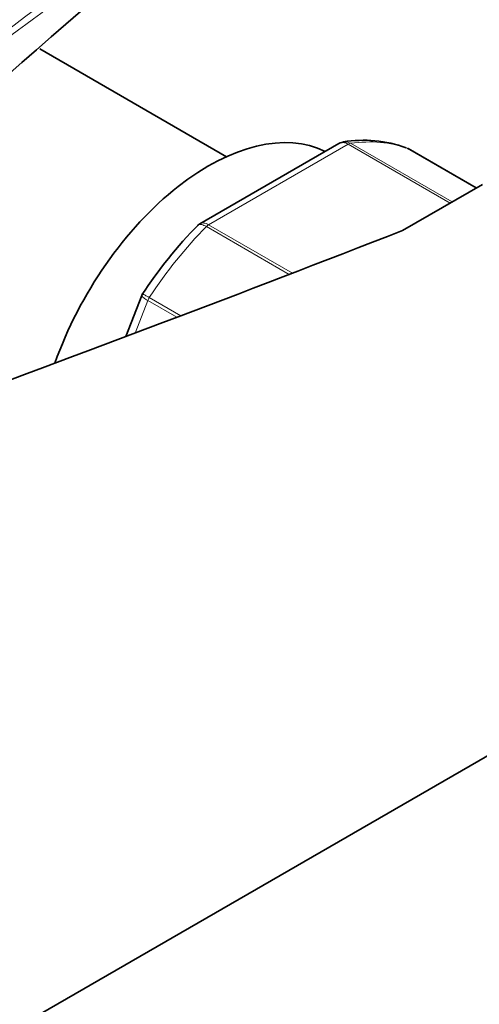
# Model space of a CAD drawing. Units: millimetres. Extents: x 0 to 1478, y 0 to 1758.
# Drawn here: x 1104 to 1129, y 383 to 438 of the extents above; entities that cross this region are included whole.
import ezdxf
from ezdxf import colors
from ezdxf.entities.mleader import LeaderData, LeaderLine
from ezdxf.math import Vec2, Vec3

# ---------------------------------------------------------------- set-up
doc = ezdxf.new("R2010")
doc.units = ezdxf.units.MM
doc.layers.add('DV6_Défaut', color=7, linetype='Continuous')
doc.layers.add('Défaut', color=7, linetype='Continuous')

# ---------------------------------------------------------------- blocks, each defined once
blk = doc.blocks.new('_DOT')
at = {"color": 0}
blk.add_line((0, 0), (-1, 0), dxfattribs=at)
at = {"color": 0, "const_width": 0.333}
blk.add_lwpolyline([(-0.1665, 0, 1), (0.1665, 0, 1)], format="xyb", close=True, dxfattribs=at)
blk = doc.blocks.new('SE5')
at = {"layer": 'DV6_Défaut', "color": 7, "linetype": 'Continuous', "lineweight": 35}
for p, q in [((1115.246, 430.159), (1104.885, 436.141)), ((1121.481, 430.893), (1113.774, 426.443)), ((1129.101, 428.422), (1125.32, 430.605)), ((1129.441, 428.619), (1125.008, 426.059)), ((1110.545, 422.455), (1109.662, 420.179)), ((1052.366, 352.276), (1157.018, 412.697))]:
    blk.add_line(p, q, dxfattribs=at)
at = {"layer": 'DV6_Défaut', "color": 7, "linetype": 'Continuous', "lineweight": 18}
for p, q in [((1122, 430.855), (1114.254, 426.383)), ((1127.657, 427.589), (1122, 430.855)), ((1122.125, 430.9), (1127.759, 427.648)), ((1129.099, 428.421), (1125.294, 430.617)), ((1118.729, 423.629), (1114.129, 426.284)), ((1114.254, 426.383), (1118.906, 423.697)), ((1110.878, 422.183), (1110.176, 420.373)), ((1112.495, 421.249), (1110.878, 422.183)), ((1110.96, 422.342), (1112.711, 421.331))]:
    blk.add_line(p, q, dxfattribs=at)
at = {"layer": 'DV6_Défaut', "color": 7, "linetype": 'Continuous', "lineweight": 35}
for centre, radius, start, end in [((1417.051, 78.971), 474.441, 127.64407, 131.82772), ((1122.834, 423.972), 7.097, 70.4306, 99.0798), ((1131.633, 408.752), 25.16, 135.4993, 146.8996), ((1111.326, 422.041), 0.884, 145.1845, 152.2113)]:
    blk.add_arc(centre, radius, start, end, dxfattribs=at)
for centre, major_axis, start_param, end_param in [((1114.238, 418.617), (6.75, 11.691), 0.039364, 1.885392), ((1125.07, 430.172), (-0.25, -0.433), 3.141593, 3.240964), ((472.701, 983.891), (1165.777, 0), -1.004333, -0.976957)]:
    blk.add_ellipse(centre, major_axis=major_axis, ratio=0.57735, start_param=start_param, end_param=end_param, dxfattribs=at)
at = {"layer": 'DV6_Défaut', "color": 7, "linetype": 'Continuous', "lineweight": 18}
for centre, major_axis, start_param, end_param in [((1118.127, 416.371), (8, 13.856), 0.099371, 0.424228), ((1122, 430.446), (0.25, 0.433), 0.424228, 0.785398), ((1118.127, 416.371), (8, 13.856), 1.146569, 1.471425), ((1114.254, 425.974), (0.25, 0.433), 0.785398, 1.146569), ((1111.184, 422.155), (0.25, 0.433), 1.471425, 1.832596)]:
    blk.add_ellipse(centre, major_axis=major_axis, ratio=0.57735, start_param=start_param, end_param=end_param, dxfattribs=at)
for points, knots in [([(1086, 424.438), (1090.576, 427.742), (1095.056, 431.072), (1103.925, 437.782), (1108.313, 441.164), (1114.875, 446.276), (1117.058, 447.986), (1121.429, 451.409), (1123.616, 453.122), (1128.024, 456.531), (1130.244, 458.226), (1134.779, 461.576), (1137.096, 463.23), (1139.495, 464.854)], [0, 0, 0, 0, 0.25, 0.25, 0.5, 0.5, 0.625, 0.625, 0.75, 0.75, 0.875, 0.875, 1, 1, 1, 1]), ([(1113.321, 444.284), (1113.145, 444.154), (1112.969, 444.023), (1108.4, 440.641), (1103.993, 437.396), (1095.093, 430.889), (1090.598, 427.629), (1086.013, 424.371)], [0, 0, 0, 0, 0.019662, 0.019662, 0.509831, 0.509831, 1, 1, 1, 1]), ([(1122, 430.855), (1121.907, 430.909), (1121.813, 430.939), (1121.636, 430.952), (1121.553, 430.934), (1121.482, 430.893)], [0, 0, 0, 0, 0.500876, 0.500876, 1, 1, 1, 1]), ([(1121.744, 430.984), (1121.775, 430.988), (1121.807, 430.99), (1121.935, 430.984), (1122.032, 430.955), (1122.125, 430.9)], [0, 0, 0, 0, 0.254423, 0.254423, 1, 1, 1, 1]), ([(1114.129, 426.284), (1114.036, 426.338), (1113.949, 426.373), (1113.796, 426.404), (1113.732, 426.398), (1113.669, 426.365), (1113.655, 426.354), (1113.643, 426.342)], [0, 0, 0, 0, 0.429832, 0.429832, 0.859663, 0.859663, 1, 1, 1, 1]), ([(1113.774, 426.444), (1113.833, 426.477), (1113.906, 426.49), (1114.071, 426.469), (1114.161, 426.437), (1114.254, 426.383)], [0, 0, 0, 0, 0.498365, 0.498365, 1, 1, 1, 1]), ([(1110.878, 422.183), (1110.785, 422.237), (1110.708, 422.286), (1110.595, 422.371), (1110.56, 422.406), (1110.543, 422.441), (1110.543, 422.449), (1110.545, 422.456)], [0, 0, 0, 0, 0.418043, 0.418043, 0.836086, 0.836086, 1, 1, 1, 1]), ([(1110.594, 422.55), (1110.594, 422.55), (1110.598, 422.548), (1110.626, 422.534), (1110.667, 422.51), (1110.788, 422.441), (1110.867, 422.396), (1110.96, 422.342)], [0, 0, 0, 0, 0.178348, 0.178348, 0.589174, 0.589174, 1, 1, 1, 1])]:
    blk.add_open_spline(points, degree=3, knots=knots, dxfattribs=at)
at = {"layer": 'DV6_Défaut', "color": 7, "linetype": 'Continuous', "lineweight": 35}
blk.add_open_spline([(1112.49, 455.87), (1111.913, 455.548), (1110.16, 454.571), (1106.695, 452.724), (1102.453, 450.512), (1098.517, 448.501), (1095.446, 446.944), (1093.182, 445.796), (1091.64, 445.013), (1090.227, 444.293), (1088.666, 443.496), (1086.469, 442.366), (1083.578, 440.864), (1079.935, 438.934), (1075.707, 436.624), (1071.306, 434.123), (1068.618, 432.488), (1067.3, 431.68)], degree=3, knots=[0, 0, 0, 0, 0.037774, 0.134488, 0.233737, 0.322202, 0.394318, 0.43776, 0.472167, 0.496098, 0.52983, 0.573316, 0.638237, 0.71689, 0.809154, 0.91506, 1, 1, 1, 1], dxfattribs=at)
for points in [[(1121.742, 430.977), (1121.585, 430.945), (1121.498, 430.914), (1121.482, 430.886)], [(1113.78, 426.434), (1113.7, 426.396), (1113.655, 426.364), (1113.646, 426.336)]]:
    blk.add_open_spline(points, degree=3, dxfattribs=at)

msp = doc.modelspace()

# ---------------------------------------------------------------- block references
at = {"layer": 'Défaut'}
msp.add_blockref('SE5', (0, 0), dxfattribs=at)

# ---------------------------------------------------------------- leaders
at = {"layer": 'Défaut', "color": 7, "linetype": 'Continuous', "lineweight": 18}
ml = msp.add_multileader_mtext('Standard', dxfattribs=at)
ml.set_content('{\\pxsm0.9;\\fSolid Edge ISO|b1||i0||c0|p34;\\W1.;25/08/2020\\P}', color=256)
ml.set_leader_properties()
ml.set_arrow_properties(name='DOT')
ml.build(insert=Vec2(0, 0))
ml.multileader.update_dxf_attribs({"leader_type": 0, "dogleg_length": 0, "arrow_head_size": 12})
ctx = ml.context
ctx.base_point, ctx.char_height, ctx.arrow_head_size, ctx.landing_gap_size = Vec3(1390.407, 1750.708), 12, 12, 4.2
notes = []
notes.append((ctx, [(0, (0, 0, 0), (0, 0), (1, 0), 1, [])]))
ctx.mtext.insert = Vec3(1392.407, 1756.828)
for ctx, leaders in notes:
    for number, flags, end, landing, length, lines in leaders:
        leader = LeaderData()
        leader.index, (leader.has_last_leader_line, leader.has_dogleg_vector, leader.attachment_direction) = number, flags
        leader.last_leader_point, leader.dogleg_vector, leader.dogleg_length = Vec3(end), Vec3(landing), length
        for number, points, colour, breaks in lines:
            line = LeaderLine()
            line.index, line.vertices, line.color, line.breaks = number, Vec3.list(points), colors.encode_raw_color(colour), breaks
            leader.lines.append(line)
        ctx.leaders.append(leader)

doc.saveas('drawing.dxf')
